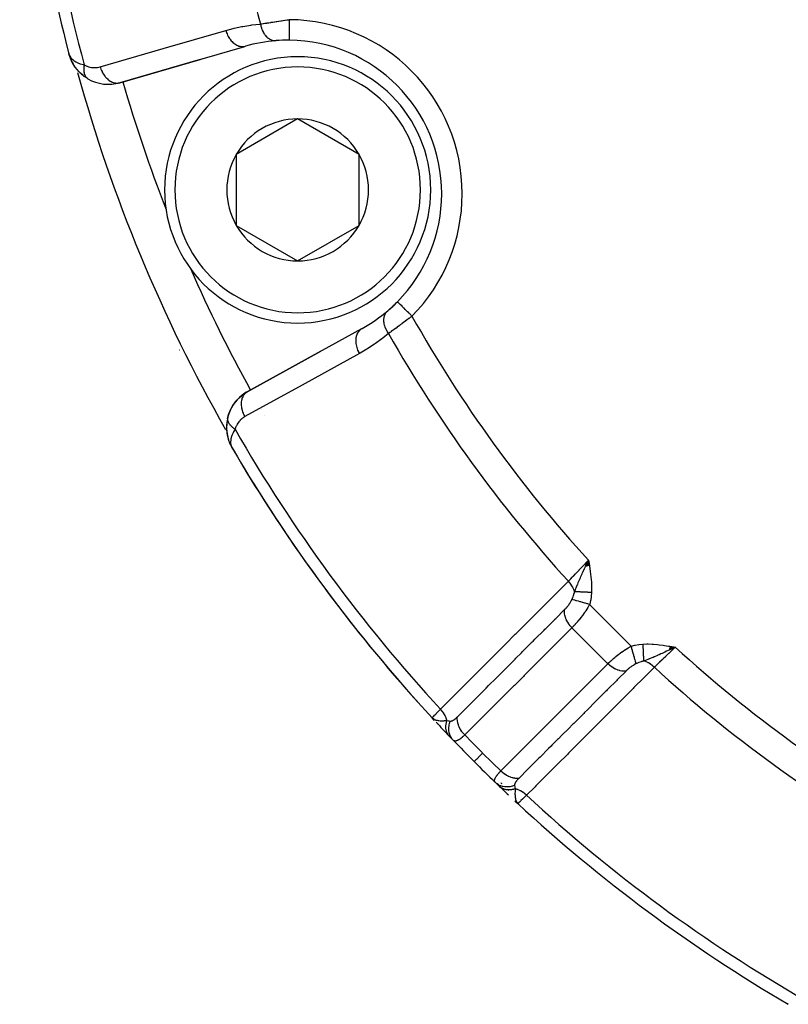
# Model space of a CAD drawing. Units: millimetres. Extents: x -303 to 494, y -340 to 340.
# Drawn here: x 146 to 183, y -98 to -50 of the extents above; entities that cross this region are included whole.
import ezdxf

# ---------------------------------------------------------------- set-up
doc = ezdxf.new("R2010")
doc.units = ezdxf.units.MM
doc.linetypes.add('DASHED', pattern=[9.652, 8.128, -1.524])
doc.layers.add('nevidi', color=4, linetype='DASHED')

msp = doc.modelspace()

# ---------------------------------------------------------------- linework, layer by layer
at = {"color": 2}
for p, q in [((150.42, -52.606), (156.555, -50.827)), ((156.555, -50.827), (156.588, -50.819)), ((148.017, -51.351), (147.96, -51.182)), ((148.016, -51.349), (147.96, -51.182)), ((148.02, -51.361), (147.96, -51.182)), ((148.015, -51.341), (147.986, -51.257)), ((148.014, -51.336), (147.987, -51.259)), ((148.009, -51.318), (147.992, -51.271)), ((148.013, -51.331), (147.992, -51.271)), ((148.01, -51.316), (147.998, -51.282)), ((148.01, -51.311), (148.002, -51.292)), ((148.009, -51.306), (148.004, -51.294)), ((148.037, -51.414), (148.028, -51.386)), ((148.133, -51.62), (148.035, -51.41)), ((148.133, -51.62), (148.037, -51.415)), ((148.129, -51.61), (148.039, -51.42)), ((148.143, -51.64), (148.067, -51.486)), ((148.133, -51.62), (148.138, -51.629)), ((148.142, -51.638), (148.147, -51.647)), ((148.269, -51.839), (148.147, -51.647)), ((148.269, -51.839), (148.152, -51.654)), ((148.274, -51.845), (148.185, -51.713)), ((148.443, -52.051), (148.286, -51.863)), ((154.377, -51.46), (150.453, -52.598)), ((150.453, -52.598), (154.377, -51.46)), ((148.657, -52.247), (148.526, -52.133)), ((148.878, -52.398), (148.731, -52.303)), ((150.42, -52.606), (150.453, -52.598)), ((159.138, -54.367), (156.138, -56.099)), ((162.138, -56.099), (159.138, -54.367)), ((156.138, -56.099), (156.138, -59.563)), ((162.138, -57.831), (162.138, -56.099)), ((149.522, -56.389), (149.52, -56.39)), ((162.138, -59.563), (162.138, -57.831)), ((166.176, -58.022), (166.177, -58.022)), ((156.138, -59.563), (159.138, -61.295)), ((159.138, -61.295), (162.138, -59.563)), ((162.264, -64.61), (156.668, -67.691)), ((162.264, -64.61), (162.293, -64.593)), ((156.697, -67.673), (160.276, -65.703)), ((160.276, -65.703), (156.697, -67.673)), ((160.556, -66.434), (160.555, -66.433)), ((156.512, -67.794), (156.628, -67.719)), ((156.697, -67.673), (156.698, -67.674)), ((155.674, -69.213), (155.662, -69.462)), ((155.725, -68.929), (155.676, -69.191)), ((155.725, -68.929), (155.729, -68.911)), ((155.663, -69.478), (155.684, -69.725)), ((155.823, -70.213), (155.825, -70.218)), ((155.825, -70.218), (155.828, -70.223)), ((155.828, -70.222), (155.839, -70.245)), ((155.829, -70.224), (155.84, -70.247)), ((155.829, -70.226), (155.841, -70.248)), ((155.83, -70.227), (155.841, -70.249)), ((155.832, -70.232), (155.856, -70.279)), ((155.834, -70.236), (155.856, -70.28)), ((155.839, -70.245), (155.851, -70.268)), ((155.839, -70.246), (155.916, -70.398)), ((155.84, -70.247), (155.853, -70.272)), ((155.841, -70.248), (155.854, -70.275)), ((155.841, -70.249), (155.855, -70.277)), ((155.841, -70.25), (155.916, -70.398)), ((155.851, -70.268), (155.916, -70.396)), ((155.852, -70.27), (155.916, -70.396)), ((155.853, -70.272), (155.916, -70.397)), ((155.853, -70.273), (155.916, -70.397)), ((155.854, -70.272), (155.86, -70.285)), ((155.857, -70.277), (155.861, -70.285)), ((155.859, -70.281), (155.914, -70.392)), ((155.865, -70.29), (155.912, -70.388)), ((155.866, -70.293), (155.913, -70.39)), ((155.868, -70.294), (155.911, -70.384)), ((155.871, -70.298), (155.909, -70.38)), ((155.874, -70.302), (155.907, -70.375)), ((155.877, -70.307), (155.904, -70.367)), ((155.88, -70.311), (155.9, -70.356)), ((155.928, -70.42), (155.936, -70.437)), ((155.928, -70.42), (155.936, -70.437)), ((155.928, -70.42), (155.936, -70.437)), ((155.928, -70.421), (155.936, -70.437)), ((155.928, -70.421), (155.936, -70.437)), ((155.928, -70.421), (155.936, -70.437)), ((155.929, -70.423), (155.936, -70.437)), ((155.93, -70.424), (155.936, -70.437)), ((155.93, -70.424), (155.936, -70.437)), ((155.93, -70.425), (155.936, -70.437)), ((155.931, -70.426), (155.936, -70.437)), ((155.931, -70.426), (155.936, -70.437)), ((155.932, -70.427), (155.936, -70.437)), ((155.932, -70.428), (155.936, -70.437)), ((155.932, -70.428), (155.936, -70.437)), ((155.936, -70.437), (155.937, -70.436)), ((173.211, -76.205), (173.344, -75.913)), ((173.219, -76.204), (173.344, -75.913)), ((173.227, -76.203), (173.344, -75.913)), ((173.235, -76.201), (173.344, -75.913)), ((173.243, -76.2), (173.344, -75.913)), ((173.252, -76.199), (173.344, -75.913)), ((173.26, -76.197), (173.344, -75.913)), ((173.268, -76.196), (173.344, -75.913)), ((173.276, -76.195), (173.344, -75.913)), ((173.284, -76.193), (173.344, -75.913)), ((173.293, -76.192), (173.344, -75.913)), ((173.301, -76.19), (173.344, -75.913)), ((173.309, -76.189), (173.344, -75.913)), ((173.317, -76.188), (173.344, -75.913)), ((173.326, -76.186), (173.344, -75.913)), ((173.334, -76.185), (173.344, -75.913)), ((173.342, -76.184), (173.344, -75.913)), ((173.383, -76.177), (173.344, -75.913)), ((173.375, -76.178), (173.344, -75.913)), ((173.367, -76.18), (173.344, -75.913)), ((173.358, -76.181), (173.344, -75.913)), ((173.35, -76.182), (173.344, -75.913)), ((177.295, -80.289), (177.587, -80.156)), ((177.296, -80.281), (177.587, -80.156)), ((177.297, -80.273), (177.587, -80.156)), ((177.299, -80.265), (177.587, -80.156)), ((177.3, -80.257), (177.587, -80.156)), ((177.301, -80.249), (177.587, -80.156)), ((177.303, -80.241), (177.587, -80.156)), ((177.304, -80.232), (177.587, -80.156)), ((177.305, -80.224), (177.587, -80.156)), ((177.307, -80.216), (177.587, -80.156)), ((177.308, -80.208), (177.587, -80.156)), ((177.309, -80.2), (177.587, -80.156)), ((177.311, -80.192), (177.587, -80.156)), ((177.312, -80.183), (177.587, -80.156)), ((177.313, -80.175), (177.587, -80.156)), ((177.315, -80.167), (177.587, -80.156)), ((177.316, -80.159), (177.587, -80.156)), ((177.317, -80.151), (177.587, -80.156)), ((177.319, -80.142), (177.587, -80.156)), ((177.32, -80.134), (177.587, -80.156)), ((177.321, -80.126), (177.587, -80.156)), ((177.323, -80.118), (177.587, -80.156)), ((165.803, -83.69), (165.707, -83.606)), ((165.805, -83.695), (165.707, -83.606)), ((165.808, -83.699), (165.707, -83.606)), ((165.81, -83.704), (165.707, -83.606)), ((165.813, -83.708), (165.707, -83.606)), ((165.815, -83.712), (165.707, -83.606)), ((165.818, -83.717), (165.707, -83.606)), ((165.821, -83.721), (165.707, -83.606)), ((165.813, -83.715), (165.707, -83.606)), ((165.816, -83.718), (165.707, -83.606)), ((165.829, -83.734), (165.707, -83.606)), ((165.821, -83.725), (165.707, -83.606)), ((165.821, -83.728), (165.707, -83.606)), ((165.817, -83.724), (165.707, -83.606)), ((165.82, -83.728), (165.707, -83.606)), ((165.818, -83.726), (165.707, -83.606)), ((165.8, -83.686), (165.77, -83.659)), ((165.798, -83.681), (165.775, -83.662)), ((165.796, -83.676), (165.784, -83.667)), ((166.129, -84.058), (166.135, -84.065)), ((169.759, -87.665), (169.743, -87.65)), ((169.763, -87.668), (169.894, -87.793)), ((169.771, -87.674), (169.894, -87.793)), ((169.782, -87.686), (169.894, -87.793)), ((169.782, -87.689), (169.894, -87.793)), ((169.784, -87.682), (169.875, -87.773)), ((169.788, -87.685), (169.874, -87.772)), ((169.789, -87.69), (169.894, -87.793)), ((169.789, -87.695), (169.894, -87.793)), ((169.792, -87.688), (169.871, -87.769)), ((169.792, -87.692), (169.875, -87.774)), ((169.793, -87.699), (169.894, -87.793)), ((169.797, -87.69), (169.867, -87.764)), ((169.801, -87.693), (169.863, -87.759)), ((169.805, -87.695), (169.86, -87.755)), ((169.81, -87.697), (169.856, -87.75)), ((169.815, -87.7), (169.85, -87.742)), ((169.819, -87.702), (169.84, -87.727)), ((169.824, -87.704), (169.834, -87.718)), ((169.874, -87.767), (169.874, -87.768)), ((169.896, -87.791), (169.894, -87.793)), ((183.083, -97.573), (183.063, -97.564)), ((183.092, -97.578), (183.063, -97.564)), ((183.093, -97.579), (183.063, -97.564)), ((183.095, -97.579), (183.063, -97.564)), ((183.096, -97.58), (183.063, -97.564)), ((183.097, -97.581), (183.063, -97.564)), ((183.098, -97.581), (183.063, -97.564)), ((183.101, -97.583), (183.063, -97.564)), ((183.101, -97.583), (183.063, -97.564)), ((183.101, -97.583), (183.063, -97.564))]:
    msp.add_line(p, q, dxfattribs=at)
for points in [[(147.96, -51.182), (147.986, -51.257), (147.993, -51.271), (148.008, -51.302)], [(148.028, -51.391), (148.03, -51.396), (148.032, -51.4), (148.033, -51.405), (148.035, -51.41), (148.037, -51.415), (148.039, -51.42), (148.04, -51.423)], [(148.269, -51.839), (148.277, -51.851), (148.286, -51.863), (148.292, -51.872)], [(148.443, -52.051), (148.456, -52.065), (148.335, -51.928)], [(148.641, -52.232), (148.456, -52.065), (148.465, -52.075)], [(148.877, -52.398), (148.878, -52.398), (148.892, -52.407)], [(164.013, -63.294), (164.012, -63.293), (164.012, -63.293)], [(153.358, -65.65), (153.356, -65.651), (153.356, -65.651)], [(156.39, -67.887), (156.512, -67.794), (156.576, -67.746)], [(155.975, -68.356), (156.067, -68.224), (156.105, -68.17)], [(156.067, -68.224), (156.167, -68.102), (156.211, -68.048)], [(156.167, -68.102), (156.275, -67.99), (156.326, -67.937)], [(156.275, -67.99), (156.39, -67.887), (156.447, -67.836)], [(155.763, -68.804), (155.823, -68.645), (155.842, -68.595)], [(155.823, -68.645), (155.894, -68.496), (155.919, -68.444)], [(155.894, -68.496), (155.975, -68.356), (156.007, -68.302)], [(155.677, -69.174), (155.676, -69.191), (155.674, -69.213), (155.663, -69.481), (155.687, -69.739), (155.69, -69.754), (155.745, -69.995), (155.748, -70.005), (155.83, -70.227), (155.832, -70.232), (155.834, -70.236), (155.836, -70.241)], [(155.72, -68.955), (155.763, -68.804), (155.776, -68.757)], [(155.72, -68.955), (155.72, -68.953), (155.721, -68.95)], [(155.662, -69.448), (155.662, -69.462), (155.663, -69.481)], [(155.683, -69.714), (155.684, -69.725), (155.687, -69.739), (155.742, -69.986), (155.745, -69.995), (155.828, -70.223), (155.83, -70.227)], [(155.739, -69.976), (155.742, -69.986), (155.752, -70.013)], [(173.22, -76.173), (173.247, -76.118), (173.286, -76.035), (173.31, -75.986)], [(177.587, -80.156), (177.382, -80.253), (177.367, -80.261), (177.294, -80.295)], [(165.707, -83.606), (165.764, -83.654), (165.77, -83.658), (165.794, -83.673)], [(169.835, -87.719), (169.846, -87.736), (169.864, -87.761), (169.875, -87.773)]]:
    msp.add_lwpolyline(points, dxfattribs=at)
for centre, radius, start, end in [((221.5, -32), 40, 180, 0), ((221.5, -32), 76, 182.23168, 194.61901), ((221.497, -32.006), 40.496, 192.1081, 257.8881), ((158.676, -58.022), 7.5, 94.5508, 106.1677), ((158.676, -58.022), 7.5, 89.649, 94.5508), ((158.676, -58.022), 7.5, 89.649, 94.5508), ((158.676, -58.022), 7.5, 0, 89.649), ((149.896, -50.677), 2, 201.9013, 211.3793), ((159.138, -57.831), 6.5, 0, 180), ((149.896, -50.677), 2, 215.9743, 218.723), ((149.896, -50.677), 2, 224.3477, 226.44), ((149.896, -50.677), 2, 226.7595, 234.3823), ((149.896, -50.677), 2, 239.8921, 286.1677), ((159.138, -57.831), 3.464, 90, 150), ((159.138, -57.831), 3.464, 30, 90), ((159.138, -57.831), 3.464, 150, 210), ((159.138, -57.831), 3.464, 0, 30), ((159.138, -57.831), 6.5, 180, 360), ((159.138, -57.831), 3.464, 330, 0), ((158.676, -58.022), 7.5, 315.351, 0), ((221.5, -32), 73.824, 201.2812, 201.3094), ((159.138, -57.831), 3.464, 210, 270), ((159.138, -57.831), 3.464, 270, 330), ((221.5, -32), 73.824, 203.67152, 203.7188), ((158.676, -58.022), 7.5, 310.4492, 315.351), ((158.676, -58.022), 7.5, 310.5825, 315.351), ((158.676, -58.022), 7.5, 298.8323, 310.4492), ((157.662, -69.425), 2, 118.8323, 127.9641), ((157.662, -69.425), 2, 128.3392, 165.1079), ((157.662, -69.425), 2, 165.1079, 188.3009), ((157.662, -69.425), 2, 180, 180.4596), ((157.662, -69.425), 2, 181.841, 184.8352), ((157.662, -69.425), 2, 188.9045, 195.7665), ((157.662, -69.425), 2, 190.3566, 191.1244), ((157.662, -69.425), 2, 191.2357, 192.8145), ((157.662, -69.425), 2, 196.4069, 203.0981), ((157.662, -69.425), 2, 198.043, 199.0157), ((157.662, -69.425), 2, 199.6345, 201.3074), ((157.662, -69.425), 2, 201.3074, 202.0239), ((157.662, -69.425), 2, 202.2102, 202.9655), ((157.662, -69.425), 2, 203.4848, 204.0122), ((157.662, -69.425), 2, 205.0261, 209.1996), ((221.5, -32), 76, 210.37266, 222.76713), ((221.5, -32), 76, 210.38099, 210.5689), ((221.5, -32), 76, 210.98637, 216.30153), ((221.5, -32), 76, 216.59178, 222.03432), ((221.5, -32), 76, 222.76713, 222.83084), ((221.5, -32), 76, 222.81156, 222.88943), ((221.5, -32), 76, 222.97832, 223.6917), ((221.5, -32), 76, 223.06163, 223.07856), ((221.5, -32), 76, 223.6917, 223.93835), ((221.5, -32), 76, 223.6917, 223.89312), ((221.5, -32), 76, 223.90013, 225), ((221.5, -32), 76, 225, 225.03646), ((221.5, -32), 76, 225, 226.08056), ((221.5, -32), 76, 225.98004, 226.08159), ((221.5, -32), 76, 226.09987, 226.3083), ((221.5, -32), 76, 226.09987, 226.3083), ((221.5, -32), 76, 226.31065, 226.75763), ((221.5, -32), 76, 226.33135, 226.38534), ((221.5, -32), 76, 226.46474, 226.58174), ((221.5, -32), 76, 227.23298, 239.65737)]:
    msp.add_arc(centre, radius, start, end, dxfattribs=at)
at = {"layer": 'nevidi', "color": 7, "linetype": 'Continuous'}
for p, q in [((156.506, -50.836), (156.555, -50.827)), ((148.005, -51.17), (148.006, -51.17)), ((148.858, -52.384), (148.877, -52.398)), ((158.856, -64.341), (158.857, -64.343)), ((162.227, -64.636), (162.264, -64.61)), ((157.366, -68.563), (157.367, -68.564)), ((157.516, -68.825), (157.517, -68.826)), ((155.631, -69.555), (155.632, -69.556)), ((155.936, -70.437), (155.937, -70.436)), ((173.31, -75.986), (173.344, -75.913)), ((173.402, -78.068), (175.432, -80.098)), ((172.539, -79.205), (174.295, -80.961)), ((166.13, -83.8), (166.13, -83.801)), ((169.376, -87.065), (169.378, -87.067)), ((169.443, -87.129), (169.446, -87.132))]:
    msp.add_line(p, q, dxfattribs=at)
for points in [[(155.627, -50.045), (155.979, -49.952), (156.034, -49.938), (156.408, -49.859), (156.464, -49.848), (156.843, -49.788), (156.899, -49.781), (157.282, -49.741), (157.32, -49.738)], [(157.32, -49.738), (157.375, -49.728), (157.386, -49.726), (157.392, -49.725), (157.455, -49.714), (157.467, -49.712), (157.539, -49.7), (157.551, -49.698), (157.605, -49.689), (157.626, -49.686), (157.639, -49.684), (157.717, -49.671), (157.73, -49.669), (157.81, -49.656), (157.824, -49.654), (157.84, -49.651), (157.907, -49.641), (157.92, -49.639), (158.005, -49.625), (158.019, -49.623), (158.092, -49.612), (158.105, -49.61), (158.119, -49.608), (158.206, -49.595), (158.22, -49.593), (158.309, -49.58), (158.323, -49.578), (158.356, -49.573), (158.413, -49.566), (158.428, -49.563), (158.518, -49.551), (158.533, -49.549), (158.624, -49.536), (158.628, -49.536), (158.639, -49.534), (158.728, -49.523)], [(157.32, -49.738), (157.336, -49.814), (157.34, -49.832), (157.342, -49.841), (157.344, -49.846), (157.366, -49.921), (157.371, -49.938), (157.377, -49.955), (157.379, -49.96), (157.403, -50.023), (157.41, -50.039), (157.421, -50.063), (157.423, -50.068), (157.449, -50.119), (157.457, -50.134), (157.474, -50.164), (157.476, -50.168), (157.501, -50.208), (157.51, -50.222), (157.534, -50.256), (157.537, -50.259), (157.56, -50.288), (157.57, -50.301), (157.602, -50.336), (157.605, -50.34), (157.624, -50.359), (157.635, -50.37), (157.675, -50.405), (157.679, -50.408), (157.693, -50.42), (157.705, -50.429), (157.754, -50.462), (157.757, -50.464), (157.767, -50.469), (157.779, -50.476), (157.836, -50.504), (157.84, -50.506), (157.843, -50.507), (157.855, -50.512), (157.921, -50.533), (157.921, -50.533), (157.924, -50.534), (157.934, -50.536), (158, -50.546), (158.006, -50.546), (158.01, -50.547), (158.013, -50.547), (158.079, -50.546), (158.081, -50.546)], [(158.728, -49.523), (158.728, -49.525), (158.728, -49.604), (158.728, -49.629), (158.727, -49.648), (158.727, -49.736), (158.727, -49.75), (158.727, -49.77), (158.726, -49.865), (158.726, -49.869), (158.726, -49.887), (158.725, -49.981), (158.725, -49.988), (158.725, -49.999), (158.725, -50.087), (158.725, -50.102), (158.725, -50.104), (158.724, -50.185), (158.724, -50.2), (158.724, -50.206), (158.724, -50.272), (158.724, -50.285), (158.724, -50.298), (158.723, -50.348), (158.723, -50.359), (158.723, -50.375), (158.723, -50.411), (158.723, -50.42), (158.723, -50.437), (158.723, -50.461), (158.722, -50.468), (158.722, -50.483), (158.722, -50.496), (158.722, -50.501), (158.722, -50.512), (158.722, -50.517), (158.722, -50.519), (158.722, -50.523)], [(149.492, -51.825), (152.56, -50.935), (155.627, -50.045)], [(155.627, -50.045), (155.641, -50.091), (155.662, -50.151), (155.664, -50.157), (155.688, -50.217), (155.714, -50.274), (155.717, -50.28), (155.746, -50.337), (155.777, -50.39), (155.78, -50.395), (155.815, -50.448), (155.85, -50.496), (155.853, -50.5), (155.892, -50.548), (155.931, -50.59), (155.934, -50.594), (155.978, -50.636), (156.019, -50.671), (156.023, -50.674), (156.069, -50.709), (156.112, -50.737), (156.116, -50.74), (156.164, -50.767), (156.208, -50.788), (156.213, -50.79), (156.262, -50.808), (156.307, -50.821), (156.311, -50.822), (156.362, -50.833), (156.406, -50.838), (156.41, -50.838), (156.46, -50.839), (156.502, -50.836)], [(148.008, -51.302), (148.06, -51.38), (148.063, -51.384), (148.087, -51.413), (148.165, -51.488), (148.169, -51.49), (148.198, -51.513), (148.299, -51.579), (148.309, -51.585), (148.34, -51.601), (148.464, -51.656), (148.48, -51.662), (148.515, -51.674), (148.666, -51.717), (148.678, -51.719), (148.712, -51.727)], [(148.712, -51.727), (148.706, -51.755), (148.706, -51.757), (148.701, -51.786), (148.7, -51.792), (148.7, -51.795), (148.699, -51.795), (148.695, -51.83), (148.695, -51.832), (148.691, -51.863), (148.691, -51.866), (148.691, -51.869), (148.691, -51.872), (148.689, -51.902), (148.689, -51.905), (148.688, -51.938), (148.688, -51.938), (148.688, -51.94), (148.687, -51.946), (148.688, -51.972), (148.688, -51.975), (148.689, -52.006), (148.689, -52.009), (148.689, -52.009), (148.69, -52.017), (148.692, -52.039), (148.692, -52.042), (148.696, -52.072), (148.696, -52.074), (148.696, -52.077), (148.698, -52.085), (148.701, -52.103), (148.701, -52.105), (148.707, -52.133), (148.708, -52.135), (148.709, -52.141), (148.711, -52.148), (148.715, -52.162), (148.716, -52.164), (148.724, -52.19), (148.725, -52.192), (148.727, -52.199), (148.73, -52.206), (148.734, -52.217), (148.735, -52.219), (148.746, -52.242), (148.746, -52.244), (148.751, -52.253), (148.754, -52.259), (148.758, -52.267), (148.759, -52.268), (148.772, -52.29), (148.773, -52.291), (148.779, -52.301), (148.783, -52.306), (148.787, -52.311), (148.788, -52.313), (148.803, -52.331), (148.804, -52.333), (148.813, -52.343), (148.817, -52.347)], [(148.712, -51.727), (148.766, -51.757), (148.776, -51.761), (148.839, -51.79), (148.849, -51.794), (148.913, -51.817), (148.923, -51.82), (148.987, -51.838), (148.997, -51.84), (149.062, -51.852), (149.071, -51.854), (149.136, -51.861), (149.145, -51.862), (149.208, -51.864), (149.218, -51.864), (149.281, -51.862), (149.29, -51.862), (149.352, -51.855), (149.361, -51.854), (149.422, -51.843), (149.431, -51.841), (149.492, -51.825), (149.492, -51.825)], [(149.492, -51.825), (149.506, -51.87), (149.529, -51.936), (149.535, -51.951), (149.553, -51.996), (149.582, -52.059), (149.589, -52.073), (149.611, -52.116), (149.645, -52.174), (149.653, -52.187), (149.68, -52.226), (149.718, -52.279), (149.728, -52.291), (149.757, -52.327), (149.799, -52.373), (149.81, -52.383), (149.842, -52.414), (149.888, -52.453), (149.898, -52.462), (149.934, -52.488), (149.981, -52.519), (149.992, -52.525), (150.029, -52.546), (150.078, -52.568), (150.089, -52.573), (150.127, -52.587), (150.176, -52.601), (150.188, -52.604), (150.226, -52.611), (150.275, -52.617), (150.286, -52.617), (150.324, -52.618), (150.371, -52.614), (150.383, -52.613), (150.42, -52.606)], [(148.82, -52.35), (148.821, -52.351), (148.838, -52.367), (148.839, -52.369), (148.851, -52.378), (148.855, -52.382), (148.857, -52.383)], [(164.723, -63.996), (164.69, -63.963), (164.662, -63.936), (164.648, -63.921), (164.595, -63.869), (164.575, -63.85), (164.561, -63.836), (164.503, -63.778), (164.491, -63.766), (164.477, -63.753), (164.414, -63.69), (164.41, -63.686), (164.397, -63.673), (164.333, -63.611), (164.331, -63.608), (164.321, -63.599), (164.263, -63.541), (164.255, -63.533), (164.252, -63.531), (164.2, -63.479), (164.19, -63.469), (164.188, -63.467), (164.144, -63.424), (164.136, -63.416), (164.13, -63.41), (164.098, -63.378), (164.091, -63.372), (164.083, -63.363), (164.061, -63.341), (164.056, -63.337), (164.047, -63.328), (164.034, -63.315), (164.031, -63.312), (164.024, -63.305), (164.018, -63.299), (164.016, -63.297), (164.013, -63.294)], [(163.576, -64.84), (163.574, -64.838), (163.523, -64.759), (163.521, -64.755), (163.518, -64.751), (163.514, -64.743), (163.47, -64.662), (163.465, -64.65), (163.463, -64.646), (163.462, -64.645), (163.427, -64.563), (163.42, -64.547), (163.419, -64.542), (163.417, -64.538), (163.392, -64.463), (163.388, -64.446), (163.384, -64.434), (163.383, -64.429), (163.368, -64.363), (163.365, -64.347), (163.362, -64.327), (163.361, -64.322), (163.354, -64.265), (163.353, -64.25), (163.352, -64.221), (163.351, -64.217), (163.351, -64.17), (163.352, -64.155), (163.354, -64.121), (163.355, -64.116), (163.359, -64.079), (163.362, -64.065), (163.37, -64.025), (163.371, -64.021), (163.378, -63.993), (163.382, -63.98), (163.397, -63.937), (163.399, -63.933), (163.407, -63.914), (163.412, -63.902), (163.436, -63.856), (163.438, -63.853), (163.445, -63.842), (163.453, -63.831), (163.487, -63.785), (163.489, -63.783), (163.493, -63.778), (163.502, -63.768), (163.542, -63.73)], [(164.723, -63.996), (164.664, -64.041), (164.652, -64.051), (164.632, -64.066), (164.579, -64.106), (164.568, -64.115), (164.495, -64.17), (164.483, -64.179), (164.413, -64.231), (164.411, -64.233), (164.4, -64.242), (164.328, -64.295), (164.316, -64.304), (164.245, -64.357), (164.233, -64.365), (164.199, -64.391), (164.162, -64.418), (164.151, -64.426), (164.082, -64.477), (164.071, -64.485), (164.003, -64.534), (163.994, -64.541), (163.992, -64.542), (163.926, -64.59), (163.915, -64.598), (163.851, -64.644), (163.841, -64.651), (163.802, -64.679), (163.778, -64.696), (163.768, -64.703), (163.708, -64.746), (163.698, -64.753), (163.64, -64.795), (163.63, -64.801), (163.626, -64.804), (163.576, -64.84)], [(162.161, -65.819), (162.138, -65.777), (162.108, -65.714), (162.106, -65.71), (162.082, -65.654), (162.059, -65.59), (162.057, -65.585), (162.039, -65.529), (162.022, -65.464), (162.021, -65.459), (162.009, -65.402), (161.999, -65.338), (161.999, -65.333), (161.993, -65.276), (161.99, -65.214), (161.99, -65.209), (161.991, -65.154), (161.996, -65.095), (161.996, -65.09), (162.004, -65.038), (162.015, -64.982), (162.016, -64.978), (162.03, -64.929), (162.049, -64.879), (162.05, -64.875), (162.071, -64.83), (162.095, -64.786), (162.097, -64.783), (162.124, -64.743), (162.154, -64.705), (162.156, -64.703), (162.188, -64.669), (162.224, -64.639)], [(163.576, -64.84), (163.292, -65.072), (163.247, -65.107), (162.939, -65.334), (162.893, -65.366), (162.573, -65.577), (162.525, -65.606), (162.195, -65.8), (162.161, -65.819)], [(162.161, -65.819), (159.363, -67.359), (156.565, -68.899)], [(156.565, -68.899), (156.542, -68.857), (156.518, -68.807), (156.512, -68.794), (156.486, -68.735), (156.467, -68.684), (156.462, -68.67), (156.443, -68.609), (156.429, -68.558), (156.426, -68.544), (156.413, -68.482), (156.405, -68.431), (156.403, -68.418), (156.397, -68.357), (156.395, -68.307), (156.394, -68.294), (156.395, -68.235), (156.399, -68.188), (156.4, -68.175), (156.408, -68.118), (156.417, -68.074), (156.419, -68.063), (156.434, -68.01), (156.449, -67.97), (156.453, -67.959), (156.475, -67.911), (156.494, -67.876), (156.499, -67.866), (156.528, -67.824), (156.551, -67.794), (156.558, -67.786), (156.592, -67.75), (156.62, -67.726), (156.628, -67.719), (156.668, -67.691)], [(156.082, -69.52), (156.06, -69.506), (156.058, -69.504), (156.029, -69.484), (156.027, -69.482), (156.025, -69.48), (156.018, -69.475), (155.999, -69.461), (155.997, -69.459), (155.971, -69.438), (155.969, -69.436), (155.964, -69.432), (155.958, -69.427), (155.943, -69.414), (155.942, -69.412), (155.917, -69.39), (155.916, -69.388), (155.909, -69.382), (155.904, -69.376), (155.893, -69.365), (155.891, -69.364), (155.87, -69.34), (155.868, -69.338), (155.861, -69.33), (155.856, -69.325), (155.848, -69.315), (155.847, -69.313), (155.828, -69.289), (155.827, -69.288), (155.819, -69.277), (155.815, -69.271), (155.809, -69.264), (155.808, -69.262), (155.793, -69.238), (155.792, -69.236), (155.784, -69.223), (155.78, -69.217), (155.777, -69.212), (155.776, -69.21), (155.764, -69.186), (155.763, -69.184), (155.756, -69.169), (155.753, -69.163), (155.752, -69.159), (155.751, -69.158), (155.742, -69.133), (155.741, -69.132), (155.736, -69.114), (155.734, -69.108), (155.733, -69.107), (155.733, -69.105), (155.727, -69.081), (155.726, -69.08), (155.723, -69.06), (155.722, -69.055), (155.722, -69.054), (155.722, -69.054), (155.719, -69.03), (155.719, -69.028), (155.718, -69.007), (155.718, -69.004), (155.718, -69.003), (155.718, -69.001), (155.718, -68.979), (155.718, -68.978), (155.72, -68.955), (155.72, -68.955)], [(155.721, -68.95), (155.724, -68.93), (155.725, -68.929)], [(156.565, -68.899), (156.513, -68.929), (156.504, -68.935), (156.448, -68.974), (156.44, -68.98), (156.387, -69.024), (156.379, -69.03), (156.329, -69.079), (156.322, -69.086), (156.275, -69.139), (156.269, -69.147), (156.226, -69.205), (156.22, -69.214), (156.181, -69.275), (156.176, -69.285), (156.142, -69.351), (156.138, -69.361), (156.109, -69.432), (156.105, -69.443), (156.082, -69.518), (156.082, -69.52)], [(156.082, -69.52), (156.011, -69.638), (156.006, -69.646), (155.98, -69.696), (155.928, -69.816), (155.924, -69.825), (155.908, -69.872), (155.878, -69.987), (155.877, -69.992), (155.869, -70.035), (155.861, -70.145), (155.861, -70.148), (155.862, -70.184), (155.876, -70.283), (155.879, -70.296), (155.885, -70.318), (155.92, -70.406), (155.931, -70.427)], [(172.365, -76.937), (172.407, -76.893), (172.475, -76.822), (172.481, -76.815), (172.556, -76.738), (172.603, -76.688), (172.61, -76.681), (172.719, -76.567), (172.742, -76.543), (172.75, -76.535), (172.889, -76.39), (172.894, -76.385), (172.897, -76.381), (173.04, -76.231), (173.049, -76.223), (173.077, -76.193), (173.197, -76.068), (173.205, -76.059), (173.265, -75.996), (173.344, -75.913)], [(173.344, -75.913), (173.372, -76.075), (173.388, -76.176), (173.414, -76.336), (173.429, -76.44), (173.451, -76.601), (173.463, -76.704), (173.48, -76.868), (173.488, -76.97), (173.497, -77.135), (173.5, -77.236), (173.5, -77.403), (173.497, -77.485)], [(172.67, -77.45), (172.711, -77.344), (172.727, -77.302), (172.748, -77.248), (172.755, -77.23), (172.759, -77.222), (172.762, -77.212), (172.808, -77.098), (172.818, -77.073), (172.842, -77.015), (172.848, -77.003), (172.86, -76.972), (172.878, -76.931), (172.915, -76.843), (172.922, -76.827), (172.943, -76.779), (172.95, -76.763), (172.972, -76.712), (173.016, -76.614), (173.031, -76.58), (173.04, -76.56), (173.042, -76.557), (173.072, -76.492), (173.093, -76.446), (173.143, -76.338), (173.156, -76.31), (173.171, -76.277), (173.177, -76.264), (173.205, -76.206), (173.22, -76.173)], [(166.114, -83.183), (166.577, -82.72), (166.624, -82.673), (167.11, -82.188), (167.156, -82.142), (167.642, -81.656), (167.688, -81.61), (168.174, -81.124), (168.221, -81.078), (168.707, -80.592), (168.753, -80.546), (169.239, -80.06), (169.285, -80.014), (169.771, -79.528), (169.818, -79.482), (170.304, -78.996), (170.35, -78.95), (170.836, -78.464), (170.882, -78.418), (171.369, -77.933), (171.415, -77.886), (171.901, -77.401), (171.947, -77.354), (172.365, -76.937)], [(172.67, -77.45), (172.639, -77.36), (172.636, -77.353), (172.633, -77.345), (172.633, -77.345), (172.587, -77.246), (172.585, -77.243), (172.581, -77.236), (172.579, -77.232), (172.523, -77.137), (172.522, -77.135), (172.518, -77.129), (172.512, -77.121), (172.449, -77.035), (172.444, -77.029), (172.444, -77.028), (172.434, -77.015), (172.366, -76.939), (172.365, -76.937)], [(172.179, -78.322), (172.196, -78.304), (172.198, -78.302), (172.201, -78.3), (172.225, -78.275), (172.227, -78.272), (172.24, -78.258), (172.251, -78.246), (172.253, -78.243), (172.277, -78.216), (172.28, -78.213), (172.303, -78.186), (172.305, -78.183), (172.328, -78.155), (172.331, -78.152), (172.353, -78.123), (172.356, -78.12), (172.378, -78.091), (172.38, -78.088), (172.402, -78.058), (172.404, -78.055), (172.425, -78.025), (172.427, -78.022), (172.432, -78.014), (172.446, -77.992), (172.449, -77.988), (172.467, -77.958), (172.469, -77.955), (172.487, -77.924), (172.489, -77.921), (172.491, -77.918), (172.506, -77.891), (172.507, -77.887), (172.523, -77.857), (172.524, -77.854), (172.537, -77.826)], [(172.537, -77.826), (172.541, -77.818), (172.585, -77.713), (172.59, -77.702), (172.591, -77.699), (172.613, -77.639), (172.632, -77.585), (172.635, -77.574), (172.659, -77.494), (172.666, -77.466), (172.668, -77.457), (172.67, -77.45)], [(173.402, -78.068), (173.313, -78.043), (173.292, -78.038), (173.292, -78.038), (173.288, -78.037), (173.193, -78.01), (173.172, -78.004), (173.172, -78.004), (173.169, -78.003), (173.076, -77.977), (173.056, -77.972), (173.056, -77.972), (173.053, -77.971), (172.964, -77.946), (172.946, -77.941), (172.945, -77.941), (172.942, -77.94), (172.859, -77.916), (172.842, -77.912), (172.842, -77.912), (172.839, -77.911), (172.763, -77.89), (172.748, -77.885), (172.748, -77.885), (172.745, -77.885), (172.677, -77.866), (172.664, -77.862), (172.664, -77.862), (172.662, -77.861), (172.603, -77.845), (172.592, -77.842), (172.591, -77.842), (172.59, -77.841), (172.541, -77.828), (172.537, -77.826)], [(173.497, -77.485), (173.47, -77.484), (173.467, -77.484), (173.427, -77.482), (173.424, -77.482), (173.401, -77.481), (173.398, -77.481), (173.383, -77.48), (173.38, -77.48), (173.34, -77.478), (173.337, -77.478), (173.297, -77.477), (173.294, -77.476), (173.292, -77.476), (173.289, -77.476), (173.255, -77.475), (173.252, -77.475), (173.213, -77.473), (173.21, -77.473), (173.185, -77.472), (173.182, -77.472), (173.171, -77.471), (173.169, -77.471), (173.13, -77.469), (173.128, -77.469), (173.09, -77.468), (173.088, -77.468), (173.082, -77.467), (173.079, -77.467), (173.051, -77.466), (173.048, -77.466), (173.012, -77.464), (173.01, -77.464), (172.984, -77.463), (172.981, -77.463), (172.975, -77.463), (172.972, -77.463), (172.938, -77.461), (172.936, -77.461), (172.903, -77.46), (172.9, -77.46), (172.893, -77.459), (172.89, -77.459), (172.868, -77.458), (172.866, -77.458), (172.835, -77.457), (172.833, -77.457), (172.809, -77.456), (172.806, -77.456), (172.803, -77.455), (172.801, -77.455), (172.772, -77.454), (172.77, -77.454), (172.743, -77.453), (172.741, -77.453), (172.733, -77.453), (172.731, -77.452), (172.715, -77.452), (172.714, -77.452), (172.689, -77.451), (172.687, -77.451), (172.67, -77.45)], [(173.497, -77.485), (173.483, -77.66), (173.481, -77.68), (173.452, -77.859), (173.448, -77.878), (173.405, -78.056), (173.402, -78.068)], [(166.942, -83.557), (167.323, -83.176), (167.371, -83.128), (167.402, -83.097), (167.45, -83.049), (167.81, -82.689), (167.857, -82.642), (167.935, -82.564), (167.982, -82.517), (168.296, -82.203), (168.344, -82.156), (168.468, -82.031), (168.514, -81.985), (168.783, -81.716), (168.83, -81.669), (169, -81.499), (169.046, -81.453), (169.27, -81.23), (169.317, -81.183), (169.533, -80.967), (169.579, -80.921), (169.756, -80.744), (169.803, -80.696), (170.066, -80.434), (170.111, -80.389), (170.243, -80.257), (170.29, -80.21), (170.599, -79.902), (170.643, -79.857), (170.729, -79.771), (170.777, -79.723), (171.132, -79.369), (171.175, -79.325), (171.216, -79.284), (171.263, -79.237), (171.665, -78.836), (171.703, -78.797), (171.707, -78.793), (171.75, -78.751), (172.179, -78.322)], [(172.539, -79.205), (172.532, -79.199), (172.473, -79.135), (172.464, -79.124), (172.451, -79.108), (172.398, -79.041), (172.39, -79.029), (172.378, -79.012), (172.332, -78.941), (172.325, -78.929), (172.315, -78.911), (172.276, -78.838), (172.27, -78.826), (172.262, -78.807), (172.232, -78.733), (172.227, -78.72), (172.221, -78.702), (172.2, -78.627), (172.197, -78.615), (172.193, -78.597), (172.18, -78.523), (172.178, -78.511), (172.177, -78.493), (172.173, -78.421), (172.173, -78.409), (172.173, -78.392), (172.179, -78.324), (172.179, -78.322)], [(173.402, -78.068), (173.367, -78.129), (173.362, -78.137), (173.35, -78.158), (173.318, -78.211), (173.313, -78.219), (173.267, -78.293), (173.262, -78.301), (173.214, -78.374), (173.208, -78.382), (173.201, -78.393), (173.159, -78.455), (173.153, -78.463), (173.103, -78.535), (173.097, -78.542), (173.045, -78.613), (173.045, -78.613), (173.04, -78.621), (172.987, -78.69), (172.982, -78.697), (172.929, -78.764), (172.923, -78.771), (172.889, -78.814), (172.871, -78.836), (172.865, -78.842), (172.813, -78.905), (172.808, -78.912), (172.756, -78.972), (172.75, -78.978), (172.735, -78.995), (172.699, -79.036), (172.693, -79.042), (172.643, -79.097), (172.637, -79.103), (172.589, -79.154), (172.588, -79.155), (172.583, -79.16), (172.539, -79.205)], [(172.539, -79.205), (172.157, -79.587), (172.11, -79.634), (171.671, -80.073), (171.623, -80.12), (171.184, -80.559), (171.137, -80.606), (170.697, -81.045), (170.65, -81.092), (170.211, -81.531), (170.163, -81.579), (169.724, -82.018), (169.677, -82.065), (169.238, -82.504), (169.19, -82.551), (168.751, -82.99), (168.704, -83.037), (168.265, -83.476), (168.217, -83.524), (167.778, -83.963), (167.731, -84.01), (167.302, -84.439)], [(174.295, -80.961), (174.331, -80.925), (174.336, -80.92), (174.346, -80.911), (174.384, -80.874), (174.39, -80.87), (174.44, -80.823), (174.446, -80.818), (174.499, -80.77), (174.505, -80.765), (174.56, -80.716), (174.567, -80.711), (174.625, -80.662), (174.631, -80.656), (174.686, -80.611), (174.692, -80.607), (174.698, -80.601), (174.761, -80.552), (174.767, -80.546), (174.831, -80.497), (174.838, -80.492), (174.887, -80.455), (174.903, -80.443), (174.91, -80.438), (174.977, -80.389), (174.984, -80.384), (175.052, -80.337), (175.059, -80.332), (175.107, -80.299), (175.128, -80.285), (175.135, -80.28), (175.205, -80.235), (175.212, -80.23), (175.282, -80.186), (175.29, -80.181), (175.342, -80.15), (175.36, -80.139), (175.368, -80.135), (175.432, -80.098)], [(175.432, -80.098), (175.603, -80.056), (175.622, -80.052), (175.801, -80.022), (175.82, -80.019), (176.002, -80.003), (176.015, -80.003)], [(175.674, -80.963), (175.662, -80.92), (175.658, -80.909), (175.658, -80.906), (175.642, -80.85), (175.638, -80.836), (175.638, -80.834), (175.619, -80.769), (175.615, -80.752), (175.614, -80.749), (175.593, -80.676), (175.588, -80.658), (175.587, -80.655), (175.565, -80.574), (175.559, -80.555), (175.558, -80.551), (175.534, -80.465), (175.528, -80.444), (175.527, -80.44), (175.502, -80.35), (175.496, -80.328), (175.495, -80.324), (175.469, -80.23), (175.462, -80.208), (175.461, -80.204), (175.435, -80.109), (175.432, -80.098)], [(176.015, -80.003), (176.197, -79.999), (176.263, -80), (176.461, -80.007), (176.528, -80.012), (176.724, -80.029), (176.794, -80.037), (176.988, -80.061), (177.059, -80.071), (177.254, -80.1), (177.324, -80.112), (177.518, -80.144), (177.587, -80.156)], [(176.05, -80.83), (176.049, -80.811), (176.049, -80.81), (176.048, -80.785), (176.048, -80.783), (176.048, -80.772), (176.048, -80.77), (176.047, -80.757), (176.047, -80.755), (176.046, -80.728), (176.046, -80.726), (176.045, -80.698), (176.045, -80.697), (176.044, -80.696), (176.044, -80.694), (176.043, -80.666), (176.043, -80.664), (176.042, -80.633), (176.042, -80.631), (176.041, -80.613), (176.041, -80.61), (176.04, -80.599), (176.04, -80.597), (176.039, -80.564), (176.039, -80.561), (176.037, -80.527), (176.037, -80.525), (176.037, -80.522), (176.037, -80.519), (176.036, -80.49), (176.036, -80.488), (176.034, -80.452), (176.034, -80.449), (176.033, -80.425), (176.033, -80.421), (176.032, -80.413), (176.032, -80.41), (176.031, -80.373), (176.031, -80.37), (176.029, -80.332), (176.029, -80.33), (176.029, -80.322), (176.028, -80.319), (176.027, -80.291), (176.027, -80.288), (176.025, -80.249), (176.025, -80.247), (176.024, -80.215), (176.024, -80.212), (176.024, -80.207), (176.024, -80.204), (176.022, -80.165), (176.022, -80.162), (176.02, -80.122), (176.02, -80.119), (176.019, -80.106), (176.019, -80.102), (176.018, -80.079), (176.018, -80.076), (176.016, -80.035), (176.016, -80.033), (176.015, -80.003)], [(177.587, -80.156), (177.566, -80.176), (177.432, -80.303), (177.423, -80.312), (177.368, -80.365), (177.269, -80.46), (177.26, -80.468), (177.174, -80.55), (177.11, -80.612), (177.102, -80.62), (176.988, -80.728), (176.957, -80.758), (176.949, -80.766), (176.814, -80.895), (176.812, -80.897), (176.804, -80.904), (176.678, -81.025), (176.671, -81.032), (176.653, -81.048), (176.563, -81.135)], [(177.294, -80.295), (177.236, -80.323), (177.162, -80.357), (177.077, -80.397), (177.045, -80.411), (177.008, -80.429), (176.943, -80.458), (176.886, -80.484), (176.802, -80.522), (176.736, -80.551), (176.721, -80.557), (176.569, -80.622), (176.543, -80.633), (176.497, -80.652), (176.483, -80.658), (176.305, -80.731), (176.288, -80.738), (176.27, -80.745), (176.25, -80.752), (176.088, -80.816), (176.05, -80.83)], [(169.061, -86.198), (169.443, -85.817), (169.49, -85.769), (169.929, -85.33), (169.976, -85.283), (170.415, -84.844), (170.462, -84.796), (170.901, -84.357), (170.949, -84.31), (171.388, -83.871), (171.435, -83.823), (171.874, -83.384), (171.921, -83.337), (172.36, -82.897), (172.407, -82.85), (172.846, -82.411), (172.894, -82.363), (173.333, -81.924), (173.38, -81.877), (173.819, -81.438), (173.866, -81.39), (174.295, -80.961)], [(176.563, -81.135), (176.099, -81.599), (176.053, -81.645), (175.567, -82.131), (175.521, -82.178), (175.036, -82.664), (174.989, -82.71), (174.504, -83.196), (174.457, -83.243), (173.972, -83.729), (173.925, -83.775), (173.44, -84.261), (173.394, -84.307), (172.908, -84.793), (172.862, -84.84), (172.376, -85.326), (172.33, -85.372), (171.844, -85.858), (171.798, -85.904), (171.312, -86.39), (171.266, -86.437), (170.78, -86.923), (170.734, -86.969), (170.317, -87.386)], [(175.178, -81.321), (175.17, -81.322), (175.102, -81.327), (175.091, -81.327), (175.072, -81.327), (175.001, -81.323), (174.989, -81.322), (174.97, -81.319), (174.898, -81.306), (174.885, -81.303), (174.866, -81.299), (174.792, -81.277), (174.78, -81.273), (174.76, -81.266), (174.687, -81.235), (174.674, -81.23), (174.655, -81.221), (174.583, -81.182), (174.571, -81.175), (174.552, -81.164), (174.483, -81.119), (174.471, -81.11), (174.453, -81.097), (174.387, -81.045), (174.376, -81.036), (174.359, -81.021), (174.297, -80.963), (174.295, -80.961)], [(175.674, -80.963), (175.651, -80.973), (175.648, -80.975), (175.619, -80.989), (175.616, -80.991), (175.587, -81.006), (175.584, -81.008), (175.582, -81.01), (175.556, -81.024), (175.553, -81.026), (175.524, -81.044), (175.521, -81.046), (175.492, -81.064), (175.489, -81.066), (175.461, -81.085), (175.458, -81.087), (175.43, -81.107), (175.427, -81.109), (175.4, -81.129), (175.397, -81.132), (175.369, -81.153), (175.366, -81.155), (175.339, -81.176), (175.336, -81.179), (175.31, -81.2), (175.307, -81.203), (175.282, -81.225), (175.279, -81.227), (175.254, -81.249), (175.251, -81.252), (175.242, -81.26), (175.227, -81.274), (175.225, -81.276), (175.201, -81.299), (175.199, -81.301), (175.178, -81.321)], [(176.05, -80.83), (176.006, -80.841), (175.967, -80.852), (175.939, -80.861), (175.926, -80.865), (175.811, -80.905), (175.801, -80.909), (175.798, -80.91), (175.714, -80.945), (175.682, -80.959), (175.674, -80.963)], [(176.563, -81.135), (176.559, -81.132), (176.479, -81.062), (176.472, -81.056), (176.471, -81.056), (176.458, -81.045), (176.378, -80.987), (176.371, -80.982), (176.365, -80.978), (176.351, -80.969), (176.272, -80.923), (176.264, -80.919), (176.254, -80.913), (176.239, -80.906), (176.163, -80.87), (176.155, -80.867), (176.14, -80.861), (176.125, -80.855), (176.052, -80.831), (176.05, -80.83)], [(175.178, -81.321), (174.797, -81.703), (174.749, -81.75), (174.749, -81.751), (174.707, -81.793), (174.31, -82.189), (174.263, -82.237), (174.218, -82.282), (174.175, -82.325), (173.824, -82.676), (173.777, -82.723), (173.687, -82.813), (173.643, -82.857), (173.338, -83.163), (173.29, -83.21), (173.155, -83.345), (173.111, -83.389), (172.851, -83.649), (172.804, -83.697), (172.624, -83.876), (172.579, -83.921), (172.364, -84.136), (172.317, -84.183), (172.093, -84.407), (172.047, -84.454), (171.878, -84.623), (171.831, -84.67), (171.561, -84.939), (171.515, -84.986), (171.392, -85.109), (171.344, -85.156), (171.03, -85.471), (170.983, -85.518), (170.905, -85.595), (170.858, -85.643), (170.499, -86.002), (170.451, -86.05), (170.419, -86.082), (170.372, -86.13), (169.968, -86.533), (169.943, -86.558)], [(165.707, -83.605), (165.715, -83.597), (165.716, -83.596), (165.722, -83.59), (165.741, -83.57), (165.743, -83.568), (165.763, -83.547), (165.785, -83.525), (165.787, -83.522), (165.829, -83.479), (165.846, -83.462), (165.849, -83.458), (165.919, -83.386), (165.923, -83.381), (165.928, -83.376), (166.015, -83.285), (166.021, -83.28), (166.031, -83.269), (166.114, -83.183)], [(166.432, -83.736), (166.431, -83.732), (166.429, -83.722), (166.397, -83.623), (166.396, -83.621), (166.393, -83.614), (166.39, -83.606), (166.345, -83.506), (166.344, -83.505), (166.34, -83.496), (166.338, -83.492), (166.281, -83.395), (166.278, -83.39), (166.273, -83.381), (166.272, -83.38), (166.205, -83.287), (166.199, -83.28), (166.194, -83.274), (166.193, -83.272), (166.118, -83.187), (166.114, -83.183)], [(166.594, -83.766), (166.606, -83.767), (166.607, -83.767), (166.622, -83.766), (166.624, -83.766), (166.64, -83.764), (166.641, -83.763), (166.645, -83.763), (166.658, -83.759), (166.659, -83.759), (166.676, -83.753), (166.678, -83.753), (166.696, -83.746), (166.697, -83.745), (166.716, -83.736), (166.717, -83.735), (166.736, -83.725), (166.738, -83.723), (166.757, -83.712), (166.759, -83.71), (166.779, -83.697), (166.781, -83.696), (166.801, -83.681), (166.803, -83.68), (166.824, -83.664), (166.826, -83.662), (166.847, -83.645), (166.849, -83.643), (166.871, -83.624), (166.873, -83.622), (166.895, -83.602), (166.897, -83.6), (166.918, -83.58), (166.919, -83.579), (166.921, -83.577), (166.942, -83.557)], [(167.302, -84.439), (167.3, -84.437), (167.242, -84.375), (167.227, -84.358), (167.218, -84.347), (167.166, -84.281), (167.153, -84.263), (167.145, -84.251), (167.099, -84.182), (167.088, -84.163), (167.081, -84.151), (167.043, -84.079), (167.034, -84.06), (167.028, -84.048), (166.998, -83.974), (166.991, -83.955), (166.987, -83.943), (166.965, -83.869), (166.96, -83.85), (166.957, -83.837), (166.944, -83.765), (166.942, -83.746), (166.94, -83.734), (166.936, -83.663), (166.936, -83.645), (166.936, -83.633), (166.941, -83.565), (166.942, -83.557)], [(165.794, -83.673), (165.811, -83.682), (165.839, -83.694), (165.875, -83.707), (165.889, -83.711), (165.904, -83.716), (165.929, -83.722), (165.951, -83.726), (165.998, -83.734), (166.031, -83.738), (166.035, -83.738), (166.111, -83.743), (166.133, -83.744), (166.156, -83.745), (166.167, -83.745), (166.272, -83.744), (166.278, -83.743), (166.292, -83.743), (166.305, -83.742), (166.408, -83.737), (166.432, -83.736)], [(166.547, -84.499), (166.531, -84.482), (166.53, -84.481), (166.51, -84.457), (166.509, -84.455), (166.498, -84.44), (166.497, -84.439), (166.49, -84.43), (166.489, -84.428), (166.472, -84.402), (166.471, -84.4), (166.456, -84.373), (166.455, -84.371), (166.453, -84.368), (166.452, -84.366), (166.44, -84.343), (166.439, -84.341), (166.427, -84.312), (166.426, -84.31), (166.418, -84.289), (166.417, -84.287), (166.415, -84.28), (166.414, -84.278), (166.404, -84.247), (166.404, -84.245), (166.395, -84.213), (166.395, -84.211), (166.393, -84.203), (166.393, -84.201), (166.388, -84.178), (166.388, -84.176), (166.383, -84.143), (166.383, -84.141), (166.38, -84.113), (166.38, -84.111), (166.379, -84.107), (166.379, -84.105), (166.377, -84.071), (166.377, -84.068), (166.377, -84.034), (166.377, -84.031), (166.377, -84.019), (166.377, -84.017), (166.378, -83.996), (166.378, -83.994), (166.381, -83.958), (166.382, -83.956), (166.386, -83.922), (166.386, -83.92), (166.386, -83.92), (166.387, -83.918), (166.393, -83.882), (166.393, -83.88), (166.401, -83.844), (166.401, -83.841), (166.405, -83.824), (166.406, -83.822), (166.41, -83.805), (166.411, -83.803), (166.422, -83.767), (166.423, -83.764), (166.432, -83.736)], [(166.432, -83.736), (166.433, -83.736), (166.507, -83.754), (166.515, -83.755), (166.53, -83.758), (166.567, -83.763), (166.588, -83.766), (166.594, -83.766)], [(166.738, -84.699), (166.732, -84.692), (166.677, -84.626), (166.675, -84.624), (166.664, -84.608), (166.618, -84.534), (166.617, -84.533), (166.608, -84.515), (166.573, -84.435), (166.572, -84.433), (166.565, -84.414), (166.541, -84.329), (166.541, -84.327), (166.537, -84.307), (166.524, -84.218), (166.524, -84.215), (166.522, -84.195), (166.521, -84.103), (166.521, -84.101), (166.522, -84.08), (166.533, -83.987), (166.533, -83.985), (166.537, -83.964), (166.558, -83.871), (166.559, -83.869), (166.565, -83.848), (166.594, -83.766)], [(167.302, -84.439), (167.266, -84.473), (167.261, -84.477), (167.218, -84.517), (167.213, -84.521), (167.213, -84.521), (167.18, -84.55), (167.172, -84.557), (167.167, -84.561), (167.127, -84.594), (167.123, -84.598), (167.09, -84.623), (167.085, -84.627), (167.081, -84.63), (167.062, -84.644), (167.044, -84.656), (167.04, -84.658), (167.006, -84.681), (167.002, -84.683), (166.98, -84.696), (166.97, -84.701), (166.966, -84.703), (166.958, -84.707), (166.936, -84.717), (166.933, -84.719), (166.904, -84.73), (166.901, -84.731), (166.884, -84.735), (166.874, -84.738), (166.871, -84.738), (166.869, -84.738), (166.846, -84.741), (166.844, -84.741), (166.821, -84.741), (166.818, -84.74), (166.803, -84.737), (166.797, -84.736), (166.795, -84.735), (166.795, -84.735), (166.775, -84.727), (166.773, -84.726), (166.755, -84.714), (166.753, -84.713), (166.738, -84.699)], [(167.302, -84.439), (167.642, -84.788), (167.675, -84.822), (168.152, -85.304), (168.174, -85.326)], [(168.174, -85.326), (168.06, -85.44), (168.057, -85.443), (168.055, -85.445), (167.954, -85.546), (167.951, -85.549), (167.949, -85.551), (167.869, -85.631), (167.868, -85.632), (167.866, -85.634), (167.808, -85.692), (167.807, -85.693), (167.806, -85.694), (167.772, -85.728), (167.771, -85.729), (167.77, -85.73), (167.76, -85.74)], [(168.174, -85.326), (168.645, -85.792), (168.678, -85.825), (169.061, -86.198)], [(168.801, -86.762), (168.79, -86.749), (168.788, -86.748), (168.776, -86.731), (168.775, -86.729), (168.767, -86.711), (168.767, -86.711), (168.766, -86.709), (168.765, -86.705), (168.761, -86.689), (168.76, -86.687), (168.759, -86.665), (168.759, -86.663), (168.76, -86.643), (168.76, -86.64), (168.76, -86.638), (168.762, -86.631), (168.765, -86.613), (168.766, -86.61), (168.774, -86.584), (168.776, -86.581), (168.784, -86.562), (168.787, -86.553), (168.789, -86.55), (168.793, -86.542), (168.804, -86.521), (168.806, -86.517), (168.825, -86.486), (168.827, -86.482), (168.838, -86.464), (168.849, -86.449), (168.851, -86.445), (168.856, -86.438), (168.877, -86.411), (168.88, -86.407), (168.908, -86.37), (168.911, -86.366), (168.923, -86.352), (168.942, -86.329), (168.946, -86.325), (168.95, -86.32), (168.98, -86.285), (168.984, -86.281), (169.021, -86.24), (169.025, -86.236), (169.036, -86.225), (169.061, -86.198)], [(169.943, -86.558), (169.941, -86.559), (169.874, -86.564), (169.855, -86.564), (169.843, -86.564), (169.774, -86.56), (169.754, -86.558), (169.742, -86.557), (169.671, -86.544), (169.65, -86.54), (169.638, -86.537), (169.565, -86.516), (169.545, -86.509), (169.532, -86.505), (169.46, -86.476), (169.44, -86.466), (169.428, -86.46), (169.357, -86.423), (169.337, -86.412), (169.325, -86.405), (169.256, -86.36), (169.237, -86.347), (169.226, -86.339), (169.16, -86.288), (169.142, -86.273), (169.131, -86.263), (169.07, -86.207), (169.061, -86.198)], [(169.734, -86.906), (169.723, -86.91), (169.632, -86.941), (169.631, -86.941), (169.63, -86.941), (169.609, -86.947), (169.517, -86.967), (169.515, -86.967), (169.514, -86.967), (169.493, -86.97), (169.401, -86.979), (169.399, -86.979), (169.399, -86.979), (169.377, -86.98), (169.287, -86.977), (169.285, -86.976), (169.284, -86.976), (169.263, -86.974), (169.175, -86.96), (169.173, -86.959), (169.173, -86.959), (169.152, -86.954), (169.069, -86.928), (169.067, -86.928), (169.067, -86.928), (169.047, -86.92), (168.969, -86.884), (168.967, -86.883), (168.967, -86.882), (168.949, -86.872), (168.878, -86.826), (168.876, -86.825), (168.876, -86.825), (168.859, -86.812), (168.801, -86.762)], [(169.764, -87.068), (169.738, -87.077), (169.736, -87.077), (169.7, -87.088), (169.698, -87.089), (169.675, -87.095), (169.673, -87.095), (169.662, -87.098), (169.659, -87.099), (169.624, -87.106), (169.621, -87.107), (169.586, -87.113), (169.583, -87.113), (169.577, -87.114), (169.575, -87.114), (169.548, -87.118), (169.545, -87.118), (169.51, -87.121), (169.508, -87.121), (169.48, -87.123), (169.478, -87.123), (169.473, -87.123), (169.471, -87.123), (169.436, -87.123), (169.434, -87.123), (169.4, -87.121), (169.398, -87.121), (169.386, -87.12), (169.385, -87.12), (169.364, -87.118), (169.362, -87.118), (169.329, -87.113), (169.327, -87.113), (169.296, -87.107), (169.295, -87.106), (169.292, -87.106), (169.261, -87.098), (169.259, -87.097), (169.228, -87.088), (169.226, -87.087), (169.211, -87.082), (169.209, -87.082), (169.196, -87.076), (169.194, -87.076), (169.165, -87.063), (169.163, -87.062), (169.134, -87.048), (169.133, -87.047), (169.132, -87.047), (169.13, -87.046), (169.105, -87.032), (169.104, -87.031), (169.077, -87.015), (169.076, -87.013), (169.06, -87.002), (169.058, -87.001), (169.05, -86.995), (169.049, -86.994), (169.025, -86.975), (169.023, -86.973), (169.001, -86.953)], [(169.943, -86.558), (169.926, -86.575), (169.924, -86.577), (169.92, -86.582), (169.904, -86.598), (169.902, -86.6), (169.884, -86.62), (169.882, -86.623), (169.864, -86.643), (169.862, -86.645), (169.846, -86.665), (169.844, -86.667), (169.828, -86.687), (169.827, -86.689), (169.812, -86.708), (169.811, -86.71), (169.798, -86.729), (169.796, -86.731), (169.784, -86.749), (169.783, -86.751), (169.772, -86.769), (169.771, -86.771), (169.762, -86.788), (169.762, -86.788), (169.761, -86.79), (169.753, -86.807), (169.753, -86.809), (169.746, -86.825), (169.746, -86.827), (169.741, -86.842), (169.74, -86.844), (169.737, -86.855), (169.736, -86.859), (169.736, -86.861), (169.734, -86.876), (169.734, -86.878), (169.733, -86.892), (169.733, -86.893), (169.734, -86.903), (169.734, -86.906)], [(169.734, -86.906), (169.742, -86.97), (169.743, -86.978), (169.745, -86.985), (169.747, -86.996), (169.763, -87.062), (169.764, -87.068)], [(169.764, -87.068), (169.76, -87.137), (169.759, -87.161), (169.758, -87.195), (169.757, -87.208), (169.757, -87.214), (169.757, -87.222), (169.755, -87.29), (169.755, -87.3), (169.755, -87.334), (169.755, -87.344), (169.756, -87.363), (169.757, -87.389), (169.759, -87.434), (169.76, -87.437), (169.762, -87.465), (169.763, -87.47), (169.766, -87.5), (169.774, -87.549), (169.776, -87.562), (169.777, -87.566), (169.778, -87.571), (169.785, -87.597), (169.791, -87.62), (169.806, -87.661), (169.81, -87.672), (169.814, -87.68), (169.818, -87.689), (169.827, -87.706)], [(170.317, -87.386), (170.315, -87.384), (170.239, -87.317), (170.226, -87.306), (170.22, -87.301), (170.212, -87.295), (170.134, -87.238), (170.119, -87.228), (170.11, -87.222), (170.102, -87.216), (170.023, -87.17), (170.008, -87.162), (169.995, -87.156), (169.986, -87.151), (169.909, -87.116), (169.894, -87.11), (169.877, -87.103), (169.868, -87.1), (169.793, -87.076), (169.778, -87.071), (169.764, -87.068)], [(170.317, -87.386), (170.268, -87.434), (170.215, -87.485), (170.209, -87.49), (170.145, -87.552), (170.119, -87.577), (170.114, -87.581), (170.045, -87.648), (170.038, -87.654), (170.034, -87.658), (169.975, -87.715), (169.972, -87.718), (169.97, -87.721), (169.93, -87.759), (169.928, -87.761), (169.92, -87.769), (169.903, -87.785), (169.902, -87.786), (169.896, -87.791)]]:
    msp.add_lwpolyline(points, dxfattribs=at)
for centre, radius, start, end in [((221.5, -32), 66.586, 182.20077, 195.44943), ((221.5, -32), 75.414, 182.07178, 195.1639), ((158.676, -58.022), 8.5, 0, 89.649), ((159.138, -57.831), 6, 0, 180), ((221.5, -32), 75.823, 195.37113, 209.66486), ((221.5, -32), 73.824, 196.16683, 201.2812), ((159.138, -57.831), 6, 180, 0), ((158.676, -58.022), 8.5, 315.351, 360), ((221.5, -32), 73.824, 203.7188, 208.83328), ((221.5, -32), 65.172, 209.40301, 222.36161), ((221.5, -32), 66.586, 209.55057, 222.44484), ((221.5, -32), 75.414, 209.8361, 222.74134), ((221.5, -32), 65.172, 227.63839, 240.59699), ((221.5, -32), 66.586, 227.55516, 240.44943), ((221.5, -32), 75.823, 226.24019, 226.29352), ((221.5, -32), 75.414, 227.25866, 240.1639)]:
    msp.add_arc(centre, radius, start, end, dxfattribs=at)

doc.saveas('drawing.dxf')
